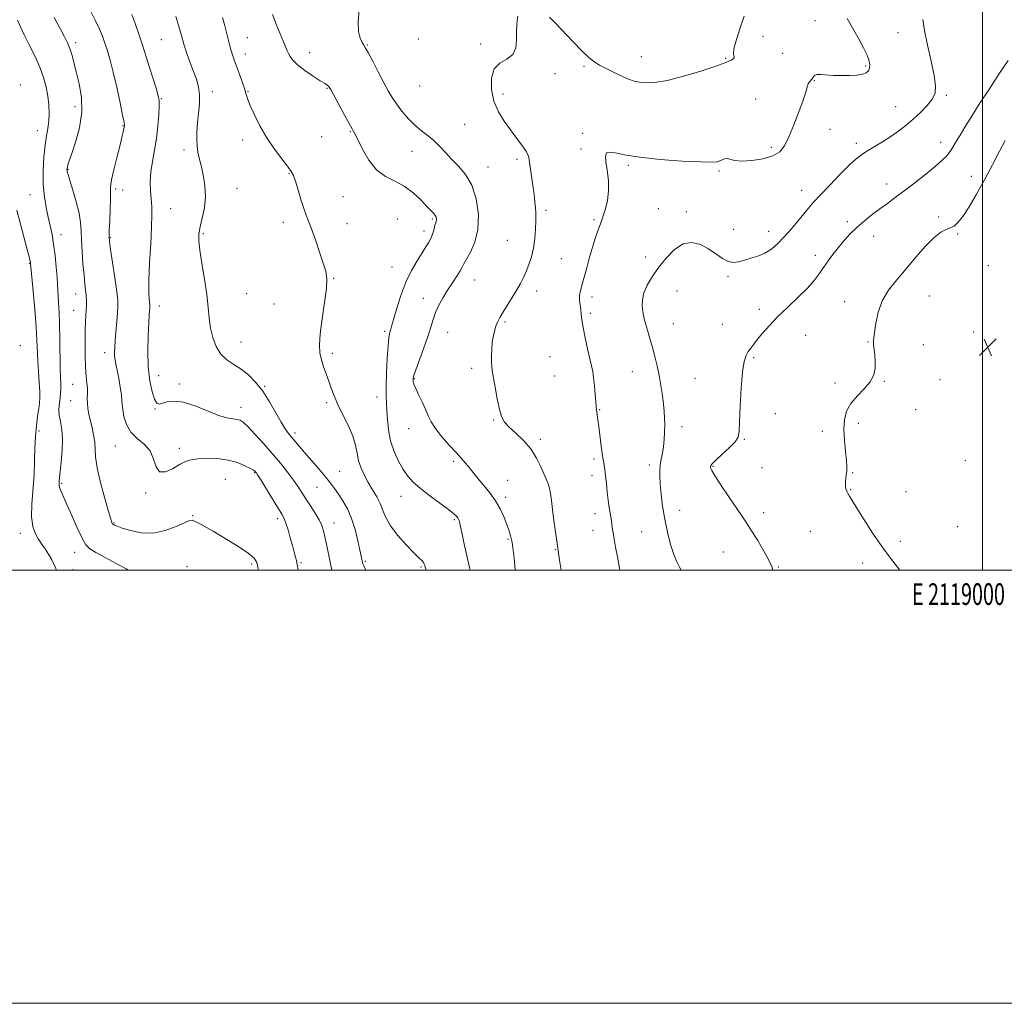
# Model space of a CAD drawing. Extents: x 2117300 to 2120200, y 357300 to 360200.
# Drawn here: x 2118555 to 2119010, y 357300 to 357754 of the extents above; entities that cross this region are included whole.
import ezdxf
from ezdxf.enums import TextEntityAlignment as Align

# ---------------------------------------------------------------- set-up
doc = ezdxf.new("R2010")
doc.units = 0
doc.header["$MEASUREMENT"] = 0
for name, color, linetype, lineweight in [('32000', 7, 'Continuous', 0), ('32001', 7, 'Continuous', 0), ('DTM SPOT ELEVATION', 2, 'Continuous', 13), ('INDEX CONTOUR', 41, 'Continuous', 13), ('INTERMEDIATE CONTOUR', 44, 'Continuous', 0), ('SPOT ELEVATION', 7, 'Continuous', 0)]:
    doc.layers.add(name, color=color, linetype=linetype, lineweight=lineweight)
doc.styles.add('Style-WORKING', font='WORKING.shx')

# ---------------------------------------------------------------- blocks, each defined once
blk = doc.blocks.new('SPOT')
at = {"layer": 'SPOT ELEVATION'}
for p, q in [((-3.91, -3.91), (3.82, 3.81)), ((-1.65, 3.77), (1.72, -3.93))]:
    blk.add_line(p, q, dxfattribs=at)

msp = doc.modelspace()

# ---------------------------------------------------------------- linework, layer by layer
at = {"layer": '32000', "flags": 128}
for points in [[(2117300, 357300), (2120200, 357300), (2120200, 360200), (2117300, 360200), (2117300, 357300)], [(2117500, 357500), (2120000, 357500), (2120000, 360000), (2117500, 360000), (2117500, 357500)], [(2119000, 357500), (2119000, 360000)]]:
    msp.add_lwpolyline(points, dxfattribs=at)
at = {"layer": 'DTM SPOT ELEVATION'}
for p in [(2118922.52, 357753.92, 970.7), (2118960.84, 357748.27, 968.8), (2118581.05, 357743.73, 985.6), (2118620.6, 357745.09, 980.9), (2118660.37, 357745.98, 977.1), (2118715.77, 357742.67, 973.9), (2118739.34, 357745.47, 973.3), (2118768.17, 357743.06, 972.3), (2118898.56, 357746.62, 971.3), (2118659.52, 357738.55, 977.4), (2118689.11, 357739.15, 975.3), (2118907.59, 357738.81, 971.6), (2118842.31, 357737.29, 972.7), (2118881.26, 357736.43, 972.1), (2118802.48, 357729.35, 971.7), (2118815.82, 357732.84, 971.8), (2118946, 357732.93, 970.2), (2118555.74, 357724.11, 989.5), (2118922.3, 357726.15, 969.9), (2118644.27, 357721.11, 979.5), (2118660.68, 357721.07, 977.9), (2118697.26, 357722.69, 976.1), (2118739.93, 357723.75, 972.8), (2118778.49, 357719.99, 971.5), (2118620.62, 357717.77, 981.9), (2118895.18, 357717.63, 970.8), (2118983.19, 357719.32, 967.8), (2118580.83, 357714.13, 986.6), (2118959.87, 357714.12, 968.8), (2118760.79, 357705.99, 973.1), (2118563.35, 357703.02, 988.7), (2118602.93, 357705.4, 984.1), (2118708.03, 357702.66, 976.1), (2118815.34, 357701.8, 970.2), (2118929.58, 357703.69, 968.9), (2118658.17, 357698.8, 978.5), (2118694.69, 357700.28, 976.8), (2118941.74, 357697.15, 968.4), (2118980.6, 357697.68, 966.7), (2118631.15, 357694.11, 980.4), (2118736.48, 357693.54, 974.7), (2118814.51, 357694.58, 970.2), (2118902.45, 357695.37, 970.4), (2118784.88, 357689.89, 972.4), (2118577.62, 357685.19, 985.9), (2118679.6, 357683.24, 978.1), (2118771.48, 357686.32, 973.3), (2118836.43, 357687.06, 969.8), (2118878.31, 357684.39, 969.8), (2118994.75, 357682.01, 964.4), (2118599.63, 357676.09, 983.7), (2118602.82, 357675.71, 983.2), (2118655.66, 357676.38, 979.1), (2118916.37, 357675.45, 968.7), (2118955.67, 357678.4, 966.7), (2118560.03, 357673.47, 988.9), (2118704.57, 357672.53, 977.1), (2118624.91, 357666.96, 981.2), (2118798.29, 357666.23, 971.7), (2118850.25, 357666.98, 968.6), (2118863.09, 357665.6, 968.5), (2118677.02, 357660.73, 978.5), (2118729.73, 357662.27, 977.5), (2118745.9, 357662.24, 976.2), (2118820.52, 357661.88, 970.2), (2118937.45, 357661.05, 966.4), (2118979.65, 357663.15, 964.2), (2118706.41, 357660.17, 977.3), (2118742.06, 357656.72, 976.5), (2118884.98, 357657.43, 969.3), (2118901.11, 357656.6, 968.7), (2118574.28, 357655.07, 987.4), (2118597.1, 357653.67, 983.9), (2118640.06, 357655.42, 979.8), (2118780.52, 357652.39, 972.9), (2118949.63, 357654.26, 965.2), (2118988.41, 357655.31, 963.9), (2118805.44, 357643.99, 971.1), (2118844.43, 357644.71, 968.6), (2118922.68, 357645.49, 966.5), (2118559.7, 357641.77, 990.1), (2118727.18, 357640.15, 976.9), (2119002.71, 357640.68, 962.9), (2118700.24, 357634.9, 977.9), (2118765.42, 357634.16, 973.2), (2118882.42, 357635.73, 967.6), (2118794, 357629.04, 971.5), (2118858.85, 357629.07, 966.9), (2118581.03, 357627.62, 986.7), (2118660.1, 357627.84, 978.9), (2118741.72, 357625.58, 974.7), (2118819.62, 357626.24, 969.5), (2118936.28, 357624.06, 964.6), (2118975.34, 357626.68, 963.1), (2118580.18, 357620.1, 986.8), (2118619.82, 357622.04, 981.4), (2118672.7, 357622.98, 979.2), (2118896.9, 357620.52, 966.4), (2118818.74, 357618.68, 969.7), (2118723.75, 357610.4, 976.3), (2118779.39, 357614.66, 971.8), (2118857.09, 357613.93, 967.1), (2118879.8, 357613.57, 966.9), (2118752.94, 357609.9, 973.1), (2118918.29, 357608.59, 965.2), (2118995.84, 357610.12, 962.8), (2118555.5, 357603.76, 991.5), (2118657.54, 357605.38, 979.1), (2118947.08, 357605.4, 964.1), (2118972.69, 357604.28, 962.9), (2118594.44, 357600.52, 984.6), (2118699.61, 357600.25, 977.6), (2118800.15, 357598.65, 971.1), (2118894.29, 357598.2, 965.8), (2118763.97, 357593.31, 972.3), (2118619.48, 357589.84, 981.2), (2118737.49, 357588.46, 973.9), (2118802.41, 357589.7, 971.1), (2118838.22, 357591.82, 968.9), (2118867.18, 357588.67, 966.8), (2118980.35, 357588.12, 963.6), (2118579.71, 357585.86, 986.9), (2118628.92, 357586.07, 981.6), (2118668.35, 357584.93, 979.9), (2118931.87, 357586.57, 964.4), (2118954.59, 357587.35, 963.9), (2118720.25, 357580.04, 976.6), (2118578.87, 357578.34, 986.9), (2118617.76, 357574.47, 982.1), (2118657.48, 357575.32, 981.4), (2118697.03, 357577.45, 978.3), (2118823.2, 357574.27, 969.9), (2118969.14, 357574.18, 963.1), (2118774.19, 357569.4, 972.1), (2118904.3, 357572.3, 965.2), (2118734.86, 357565.43, 974.7), (2118861.21, 357566.29, 967.5), (2118942.66, 357567.89, 963.6), (2118564.21, 357564.29, 989.6), (2118682.36, 357563.37, 979.6), (2118795.68, 357560.44, 971.7), (2118889.87, 357560.42, 965.9), (2118925.91, 357564.14, 964.5), (2118599.37, 357557.39, 984.8), (2118628.95, 357556.38, 983.5), (2118820.51, 357551.36, 970.3), (2118755.69, 357550.38, 974.3), (2118846.1, 357548.69, 968.4), (2118875.4, 357547.95, 965.9), (2118898.03, 357547.39, 965.4), (2118992.02, 357550.59, 963.1), (2118663.79, 357545.08, 984.1), (2118703.1, 357545.64, 979.1), (2118819.61, 357543.7, 970.5), (2118939.97, 357545.11, 963.9), (2118574.63, 357540.15, 987.8), (2118650.29, 357541.99, 985.1), (2118692.58, 357538.31, 980.9), (2118780.59, 357541.6, 973.2), (2118613.42, 357535.63, 984.2), (2118731.29, 357534.23, 976.7), (2118779.67, 357533.75, 973.6), (2118939.07, 357537.41, 963.9), (2118964.67, 357536.39, 963.1), (2118635.22, 357525.19, 985.9), (2118674.47, 357523.9, 984.4), (2118820.94, 357526.1, 970.5), (2118860.08, 357527.76, 967.2), (2118898.94, 357526.61, 965.5), (2118598.75, 357521.83, 985.9), (2118700.36, 357521.86, 981.3), (2118755.94, 357523.41, 976.2), (2118988.41, 357520.21, 963.3), (2118555.58, 357517.12, 990.6), (2118820.05, 357518.41, 970.6), (2118842.47, 357517.87, 969.1), (2118920.42, 357518.04, 965.2), (2118780.78, 357514.28, 974.2), (2118961.94, 357513.39, 963.6), (2118580.7, 357508.36, 988.7), (2118802.69, 357509.53, 972.1), (2118880.31, 357508.39, 966.9), (2118632.55, 357501.75, 987.2), (2118662.43, 357502.87, 986.3), (2118685.15, 357503.59, 983.8), (2118714.91, 357504.18, 979.8), (2118740.53, 357501.5, 978.2), (2118905.57, 357501.58, 965.9), (2118944.55, 357503.35, 964.5), (2118579.8, 357500.36, 989.5)]:
    msp.add_point(p, dxfattribs=at)
at = {"layer": 'INDEX CONTOUR'}
for points in [[(2118715.15, 357500, 980), (2118714.296, 357501.809, 980), (2118713.775, 357503.022, 980), (2118713.521, 357503.77, 980), (2118713.389, 357504.35, 980), (2118712.951, 357506.561, 980), (2118712.401, 357509.276, 980), (2118711.492, 357513.571, 980), (2118710.209, 357518.776, 980), (2118708.559, 357523.979, 980), (2118706.585, 357528.439, 980), (2118704.48, 357532.12, 980), (2118702.476, 357535.163, 980), (2118700.696, 357537.758, 980), (2118698.833, 357540.303, 980), (2118696.474, 357543.245, 980), (2118693.37, 357546.866, 980), (2118686.761, 357554.393, 980), (2118684.284, 357557.301, 980), (2118679.429, 357563.169, 980), (2118677.866, 357565.278, 980), (2118675.943, 357568.356, 980), (2118673.494, 357572.749, 980), (2118670.616, 357577.846, 980), (2118667.475, 357582.8, 980), (2118664.21, 357586.93, 980), (2118660.872, 357590.23, 980), (2118657.488, 357592.865, 980), (2118654.117, 357595.051, 980), (2118650.95, 357597.224, 980), (2118648.207, 357599.872, 980), (2118646.064, 357603.346, 980), (2118644.502, 357607.458, 980), (2118643.456, 357611.885, 980), (2118642.818, 357616.436, 980), (2118642.317, 357621.445, 980), (2118641.636, 357627.383, 980), (2118640.574, 357634.438, 980), (2118639.376, 357641.677, 980), (2118638.399, 357647.891, 980), (2118637.935, 357652.252, 980), (2118638.014, 357655.471, 980), (2118638.599, 357658.644, 980), (2118639.581, 357662.633, 980), (2118640.565, 357667.361, 980), (2118641.085, 357672.516, 980), (2118640.816, 357677.77, 980), (2118639.999, 357682.736, 980), (2118639.014, 357687.01, 980), (2118638.182, 357690.343, 980), (2118637.567, 357693.115, 980), (2118637.171, 357695.859, 980), (2118636.998, 357699.014, 980), (2118637.055, 357702.63, 980), (2118637.351, 357706.659, 980), (2118637.842, 357711.009, 980), (2118638.279, 357715.417, 980), (2118638.362, 357719.573, 980), (2118637.866, 357723.279, 980), (2118636.873, 357726.777, 980), (2118635.536, 357730.42, 980), (2118634.015, 357734.456, 980), (2118632.474, 357738.721, 980), (2118631.081, 357742.945, 980), (2118629.927, 357746.976, 980), (2118628.8, 357751.127, 980), (2118627.414, 357755.829, 980)], [(2118832.402, 357500, 970), (2118832.227, 357501.003, 970), (2118831.322, 357506.27, 970), (2118830.511, 357510.742, 970), (2118829.83, 357514.372, 970), (2118829.313, 357517.274, 970), (2118828.968, 357519.598, 970), (2118828.705, 357521.637, 970), (2118828.411, 357523.719, 970), (2118827.523, 357528.978, 970), (2118827.045, 357532.327, 970), (2118826.624, 357536.154, 970), (2118826.242, 357540.086, 970), (2118825.858, 357543.662, 970), (2118825.44, 357546.613, 970), (2118824.971, 357549.447, 970), (2118824.441, 357552.864, 970), (2118823.851, 357557.299, 970), (2118822.722, 357566.435, 970), (2118822.304, 357569.553, 970), (2118821.78, 357573.018, 970), (2118821.63, 357574.124, 970), (2118821.493, 357575.503, 970), (2118821.309, 357577.747, 970), (2118821.037, 357581.207, 970), (2118820.694, 357585.243, 970), (2118820.319, 357588.972, 970), (2118819.919, 357591.812, 970), (2118819.399, 357594.402, 970), (2118817.572, 357602.263, 970), (2118816.424, 357607.446, 970), (2118815.471, 357612.199, 970), (2118814.914, 357615.749, 970), (2118814.627, 357618.345, 970), (2118814.406, 357620.492, 970), (2118814.108, 357622.599, 970), (2118813.841, 357624.682, 970), (2118813.778, 357626.659, 970), (2118814.059, 357628.565, 970), (2118814.705, 357630.905, 970), (2118815.705, 357634.297, 970), (2118817.022, 357639.094, 970), (2118818.5, 357644.567, 970), (2118819.958, 357649.718, 970), (2118821.239, 357653.757, 970), (2118822.291, 357656.722, 970), (2118823.089, 357658.858, 970), (2118823.649, 357660.459, 970), (2118825.778, 357666.982, 970), (2118826.726, 357670.76, 970), (2118827.268, 357675.203, 970), (2118827.137, 357680.059, 970), (2118826.596, 357684.768, 970), (2118826.04, 357688.697, 970), (2118825.842, 357691.348, 970), (2118826.288, 357692.777, 970), (2118827.641, 357693.177, 970), (2118830.229, 357692.766, 970), (2118834.635, 357691.85, 970), (2118841.509, 357690.761, 970), (2118850.994, 357689.786, 970), (2118861.213, 357689.042, 970), (2118869.785, 357688.599, 970), (2118874.952, 357688.504, 970), (2118877.448, 357688.705, 970), (2118878.63, 357689.123, 970), (2118879.634, 357689.653, 970), (2118880.724, 357690.086, 970), (2118881.943, 357690.186, 970), (2118885.534, 357689.292, 970), (2118888.806, 357688.987, 970), (2118893.443, 357689.232, 970), (2118898.599, 357690.051, 970), (2118903.157, 357691.395, 970), (2118906.313, 357693.292, 970), (2118908.501, 357696.079, 970), (2118910.466, 357700.172, 970), (2118912.75, 357705.716, 970), (2118915.097, 357711.772, 970), (2118917.049, 357717.128, 970), (2118918.277, 357720.86, 970), (2118918.979, 357723.187, 970), (2118919.485, 357724.617, 970), (2118920.054, 357725.6, 970), (2118921.225, 357727.067, 970), (2118921.713, 357727.83, 970), (2118922.367, 357728.524, 970), (2118923.491, 357728.965, 970), (2118925.33, 357729.031, 970), (2118931.1, 357728.615, 970), (2118934.837, 357728.489, 970), (2118938.65, 357728.52, 970), (2118942.013, 357728.73, 970), (2118944.517, 357729.143, 970), (2118946.209, 357729.802, 970), (2118947.253, 357730.754, 970), (2118947.785, 357732.044, 970), (2118947.835, 357733.699, 970), (2118947.406, 357735.745, 970), (2118946.488, 357738.234, 970), (2118945.021, 357741.327, 970), (2118942.934, 357745.214, 970), (2118937.456, 357754.887, 970)], [(2118572.291, 357500, 990), (2118571.429, 357501.972, 990), (2118570.082, 357504.796, 990), (2118568.591, 357507.511, 990), (2118566.981, 357509.973, 990), (2118565.335, 357512.277, 990), (2118563.751, 357514.575, 990), (2118562.34, 357517.082, 990), (2118561.28, 357520.265, 990), (2118560.761, 357524.65, 990), (2118560.884, 357530.542, 990), (2118561.891, 357544.274, 990), (2118562.152, 357550.65, 990), (2118562.282, 357556.451, 990), (2118562.494, 357561.808, 990), (2118562.939, 357566.781, 990), (2118563.513, 357571.164, 990), (2118564.046, 357574.683, 990), (2118564.399, 357577.26, 990), (2118564.545, 357579.59, 990), (2118564.486, 357582.562, 990), (2118564.244, 357586.791, 990), (2118563.917, 357591.796, 990), (2118563.624, 357596.822, 990), (2118563.241, 357606.291, 990), (2118562.87, 357612.489, 990), (2118562.227, 357620.532, 990), (2118561.472, 357628.955, 990), (2118560.291, 357641.697, 990), (2118560.248, 357642.025, 990), (2118560.169, 357642.469, 990), (2118560.011, 357643.18, 990), (2118559.6, 357644.825, 990), (2118558.73, 357648.198, 990), (2118553.993, 357666.32, 990)]]:
    msp.add_polyline3d(points, dxfattribs=at)
at = {"layer": 'INTERMEDIATE CONTOUR'}
for points in [[(2118683.838, 357500, 984), (2118683.807, 357500.219, 984), (2118683.446, 357502.624, 984), (2118683.301, 357503.433, 984), (2118683.064, 357504.493, 984), (2118682.659, 357506.133, 984), (2118682.06, 357508.438, 984), (2118681.251, 357511.435, 984), (2118680.245, 357515.034, 984), (2118679.182, 357518.69, 984), (2118678.229, 357521.742, 984), (2118677.446, 357523.82, 984), (2118676.456, 357525.7, 984), (2118674.777, 357528.449, 984), (2118666.584, 357541.751, 984), (2118665.087, 357544.151, 984), (2118664.427, 357545.17, 984), (2118664.176, 357545.502, 984), (2118663.915, 357545.76, 984), (2118663.253, 357546.209, 984), (2118661.809, 357547.031, 984), (2118659.294, 357548.311, 984), (2118655.792, 357549.748, 984), (2118651.481, 357550.946, 984), (2118646.615, 357551.599, 984), (2118641.752, 357551.755, 984), (2118637.526, 357551.552, 984), (2118634.353, 357551.079, 984), (2118631.767, 357550.225, 984), (2118629.083, 357548.828, 984), (2118625.851, 357546.941, 984), (2118622.545, 357545.456, 984), (2118619.876, 357545.481, 984), (2118618.284, 357547.732, 984), (2118617.127, 357551.373, 984), (2118615.495, 357555.181, 984), (2118612.769, 357558.241, 984), (2118609.502, 357560.886, 984), (2118606.536, 357563.762, 984), (2118604.527, 357567.291, 984), (2118603.385, 357571.011, 984), (2118602.83, 357574.239, 984), (2118602.596, 357576.548, 984), (2118602.457, 357578.529, 984), (2118602.2, 357581.031, 984), (2118601.673, 357584.616, 984), (2118600.979, 357588.708, 984), (2118600.284, 357592.448, 984), (2118599.727, 357595.194, 984), (2118599.336, 357597.189, 984), (2118599.112, 357598.894, 984), (2118599.054, 357600.751, 984), (2118599.154, 357603.116, 984), (2118599.398, 357606.327, 984), (2118600.157, 357615.019, 984), (2118600.488, 357618.959, 984), (2118600.653, 357621.844, 984), (2118600.549, 357624.674, 984), (2118600.071, 357628.826, 984), (2118599.182, 357635.131, 984), (2118598.128, 357642.236, 984), (2118597.224, 357648.241, 984), (2118596.714, 357651.852, 984), (2118596.559, 357654.193, 984), (2118596.649, 357656.994, 984), (2118596.87, 357661.466, 984), (2118597.104, 357666.74, 984), (2118597.229, 357671.431, 984), (2118597.197, 357674.602, 984), (2118597.248, 357677.119, 984), (2118597.699, 357680.297, 984), (2118598.742, 357685.02, 984), (2118600.089, 357690.443, 984), (2118601.328, 357695.287, 984), (2118602.145, 357698.584, 984), (2118602.616, 357700.604, 984), (2118602.911, 357701.929, 984), (2118603.57, 357704.74, 984), (2118603.636, 357705.437, 984), (2118603.439, 357706.928, 984), (2118602.798, 357710.241, 984), (2118601.611, 357715.986, 984), (2118600.079, 357723.082, 984), (2118598.482, 357730.029, 984), (2118597.045, 357735.643, 984), (2118595.776, 357740.012, 984), (2118594.63, 357743.541, 984), (2118593.519, 357746.659, 984), (2118592.189, 357749.893, 984), (2118590.342, 357753.795, 984), (2118587.816, 357758.693, 984)], [(2118699.395, 357500, 982), (2118698.605, 357503.818, 982), (2118696.959, 357512.086, 982), (2118696.243, 357515.526, 982), (2118695.577, 357518.278, 982), (2118694.75, 357520.707, 982), (2118693.507, 357523.301, 982), (2118691.695, 357526.403, 982), (2118689.562, 357529.77, 982), (2118687.458, 357533.014, 982), (2118685.618, 357535.877, 982), (2118683.809, 357538.626, 982), (2118681.68, 357541.658, 982), (2118678.956, 357545.278, 982), (2118675.663, 357549.426, 982), (2118671.898, 357553.95, 982), (2118667.834, 357558.625, 982), (2118663.93, 357562.942, 982), (2118660.716, 357566.322, 982), (2118658.542, 357568.355, 982), (2118657.02, 357569.327, 982), (2118655.578, 357569.695, 982), (2118653.685, 357569.909, 982), (2118650.967, 357570.392, 982), (2118647.092, 357571.561, 982), (2118641.936, 357573.622, 982), (2118636.211, 357575.938, 982), (2118630.838, 357577.663, 982), (2118626.557, 357578.186, 982), (2118623.381, 357577.839, 982), (2118621.141, 357577.193, 982), (2118619.638, 357576.809, 982), (2118618.559, 357577.226, 982), (2118617.564, 357578.976, 982), (2118616.418, 357582.457, 982), (2118615.316, 357587.533, 982), (2118614.561, 357593.932, 982), (2118614.361, 357601.237, 982), (2118614.551, 357608.435, 982), (2118614.875, 357614.366, 982), (2118615.122, 357618.182, 982), (2118615.359, 357621.329, 982), (2118615.396, 357621.998, 982), (2118615.369, 357622.673, 982), (2118615.043, 357625.457, 982), (2118614.881, 357628.654, 982), (2118614.928, 357634.036, 982), (2118615.283, 357641.907, 982), (2118615.78, 357650.773, 982), (2118616.187, 357658.697, 982), (2118616.325, 357664.255, 982), (2118616.229, 357668.102, 982), (2118615.709, 357675.134, 982), (2118615.581, 357679.364, 982), (2118615.811, 357683.973, 982), (2118616.522, 357688.857, 982), (2118617.496, 357694.013, 982), (2118618.427, 357699.462, 982), (2118619.076, 357705.099, 982), (2118619.451, 357710.316, 982), (2118619.627, 357714.382, 982), (2118619.622, 357716.946, 982), (2118619.24, 357719.182, 982), (2118618.227, 357722.644, 982), (2118616.456, 357728.357, 982), (2118614.3, 357735.217, 982), (2118612.255, 357741.591, 982), (2118610.691, 357746.272, 982), (2118608.356, 357752.995, 982), (2118607.106, 357756.716, 982)], [(2118763.36, 357500, 976), (2118763.055, 357501.365, 976), (2118760.45, 357512.803, 976), (2118759.408, 357517.426, 976), (2118758.798, 357520.263, 976), (2118758.353, 357522.453, 976), (2118758.176, 357523.056, 976), (2118757.923, 357523.651, 976), (2118757.567, 357524.261, 976), (2118756.993, 357524.969, 976), (2118755.75, 357526.096, 976), (2118753.304, 357528.024, 976), (2118744.721, 357534.456, 976), (2118740.347, 357537.86, 976), (2118737.018, 357540.741, 976), (2118734.508, 357543.446, 976), (2118732.34, 357546.521, 976), (2118730.166, 357550.376, 976), (2118728.142, 357554.892, 976), (2118726.551, 357559.818, 976), (2118725.59, 357564.876, 976), (2118725.099, 357569.692, 976), (2118724.835, 357573.867, 976), (2118724.608, 357577.245, 976), (2118724.448, 357580.643, 976), (2118724.443, 357585.121, 976), (2118724.648, 357591.302, 976), (2118725.001, 357598.056, 976), (2118725.406, 357603.816, 976), (2118725.787, 357607.419, 976), (2118726.126, 357609.322, 976), (2118726.712, 357611.439, 976), (2118727.172, 357613.174, 976), (2118728.015, 357616.255, 976), (2118729.405, 357621.075, 976), (2118731.298, 357626.971, 976), (2118733.6, 357633.012, 976), (2118736.182, 357638.414, 976), (2118738.78, 357642.972, 976), (2118741.098, 357646.629, 976), (2118742.907, 357649.398, 976), (2118744.256, 357651.595, 976), (2118745.261, 357653.608, 976), (2118746.028, 357655.712, 976), (2118746.615, 357657.738, 976), (2118747.067, 357659.403, 976), (2118747.42, 357660.513, 976), (2118747.672, 357661.231, 976), (2118747.81, 357661.807, 976), (2118747.814, 357662.446, 976), (2118747.636, 357663.167, 976), (2118747.216, 357663.943, 976), (2118746.474, 357664.813, 976), (2118745.225, 357666.076, 976), (2118743.264, 357668.096, 976), (2118740.452, 357671.056, 976), (2118736.92, 357674.414, 976), (2118732.871, 357677.443, 976), (2118728.519, 357679.703, 976), (2118724.142, 357681.88, 976), (2118720.032, 357684.945, 976), (2118716.449, 357689.487, 976), (2118713.536, 357694.579, 976), (2118711.407, 357698.915, 976), (2118710.048, 357701.634, 976), (2118708.939, 357703.65, 976), (2118707.434, 357706.321, 976), (2118705.114, 357710.554, 976), (2118698.887, 357722.1, 976), (2118698.244, 357723.205, 976), (2118697.867, 357723.644, 976), (2118697.332, 357724.047, 976), (2118696.214, 357724.78, 976), (2118694.087, 357726.145, 976), (2118690.752, 357728.31, 976), (2118686.926, 357730.915, 976), (2118683.552, 357733.471, 976), (2118681.346, 357735.587, 976), (2118680.105, 357737.275, 976), (2118679.396, 357738.648, 976), (2118678.821, 357739.895, 976), (2118678.121, 357741.505, 976), (2118677.071, 357744.041, 976), (2118675.537, 357747.839, 976), (2118673.758, 357752.322, 976), (2118672.062, 357756.683, 976)], [(2118784.101, 357500, 974), (2118783.885, 357502.137, 974), (2118783.559, 357505.62, 974), (2118783.155, 357509.343, 974), (2118782.637, 357512.866, 974), (2118781.968, 357515.884, 974), (2118781.125, 357518.64, 974), (2118780.088, 357521.511, 974), (2118778.816, 357524.784, 974), (2118777.191, 357528.376, 974), (2118775.076, 357532.11, 974), (2118772.429, 357535.803, 974), (2118769.607, 357539.239, 974), (2118767.061, 357542.193, 974), (2118765.124, 357544.518, 974), (2118762.351, 357548.028, 974), (2118760.967, 357549.714, 974), (2118759.211, 357551.734, 974), (2118756.797, 357554.396, 974), (2118753.604, 357557.864, 974), (2118750.178, 357561.724, 974), (2118747.226, 357565.422, 974), (2118745.251, 357568.565, 974), (2118743.914, 357571.412, 974), (2118742.669, 357574.388, 974), (2118741.122, 357577.755, 974), (2118739.489, 357581.139, 974), (2118738.141, 357584.006, 974), (2118737.351, 357585.962, 974), (2118737.01, 357587.168, 974), (2118736.914, 357587.925, 974), (2118736.94, 357588.611, 974), (2118737.28, 357589.917, 974), (2118738.209, 357592.614, 974), (2118741.882, 357602.68, 974), (2118743.745, 357608.043, 974), (2118745.097, 357612.355, 974), (2118746.169, 357615.861, 974), (2118747.338, 357619.084, 974), (2118748.894, 357622.444, 974), (2118750.797, 357625.936, 974), (2118752.918, 357629.448, 974), (2118755.106, 357632.842, 974), (2118757.114, 357635.879, 974), (2118758.67, 357638.291, 974), (2118759.639, 357639.98, 974), (2118760.432, 357641.518, 974), (2118761.599, 357643.649, 974), (2118763.47, 357646.983, 974), (2118765.495, 357651.606, 974), (2118766.907, 357657.475, 974), (2118767.094, 357664.39, 974), (2118766.076, 357671.535, 974), (2118764.03, 357677.939, 974), (2118761.18, 357682.885, 974), (2118757.928, 357686.676, 974), (2118754.724, 357689.869, 974), (2118751.897, 357692.91, 974), (2118749.308, 357695.799, 974), (2118746.699, 357698.425, 974), (2118743.87, 357700.75, 974), (2118740.854, 357703.038, 974), (2118737.742, 357705.625, 974), (2118734.642, 357708.731, 974), (2118731.742, 357712.109, 974), (2118729.247, 357715.393, 974), (2118727.262, 357718.374, 974), (2118725.478, 357721.46, 974), (2118723.486, 357725.217, 974), (2118721.029, 357729.936, 974), (2118718.472, 357734.822, 974), (2118716.332, 357738.805, 974), (2118714.974, 357741.153, 974), (2118714.141, 357742.479, 974), (2118713.422, 357743.731, 974), (2118712.544, 357745.736, 974), (2118711.778, 357748.835, 974), (2118711.533, 357753.245, 974), (2118711.992, 357759.013, 974)], [(2118805.274, 357500, 972), (2118804.624, 357504.606, 972), (2118803.698, 357511.336, 972), (2118802.75, 357517.843, 972), (2118802.014, 357523.004, 972), (2118801.333, 357528.11, 972), (2118800.839, 357532.295, 972), (2118800.444, 357535.526, 972), (2118800.007, 357537.979, 972), (2118799.4, 357539.898, 972), (2118798.562, 357541.802, 972), (2118797.446, 357544.282, 972), (2118795.983, 357547.742, 972), (2118794.014, 357551.844, 972), (2118791.357, 357556.064, 972), (2118787.974, 357559.949, 972), (2118784.402, 357563.334, 972), (2118781.321, 357566.124, 972), (2118779.228, 357568.379, 972), (2118777.884, 357570.793, 972), (2118776.865, 357574.215, 972), (2118775.842, 357579.132, 972), (2118774.86, 357584.593, 972), (2118773.538, 357592.285, 972), (2118773.259, 357594.24, 972), (2118773.144, 357596.185, 972), (2118773.134, 357598.904, 972), (2118773.251, 357602.171, 972), (2118773.537, 357605.509, 972), (2118774.015, 357608.515, 972), (2118774.632, 357611.091, 972), (2118775.317, 357613.213, 972), (2118776.049, 357614.948, 972), (2118777.005, 357616.72, 972), (2118778.415, 357619.043, 972), (2118780.402, 357622.247, 972), (2118782.671, 357625.929, 972), (2118784.826, 357629.501, 972), (2118786.565, 357632.539, 972), (2118787.97, 357635.259, 972), (2118789.219, 357638.042, 972), (2118790.442, 357641.203, 972), (2118791.572, 357644.797, 972), (2118792.492, 357648.818, 972), (2118793.116, 357653.191, 972), (2118793.469, 357657.57, 972), (2118793.606, 357661.544, 972), (2118793.58, 357664.811, 972), (2118793.442, 357667.5, 972), (2118793.24, 357669.855, 972), (2118793.007, 357672.128, 972), (2118792.705, 357674.635, 972), (2118792.284, 357677.703, 972), (2118791.136, 357685.356, 972), (2118790.385, 357690.596, 972), (2118789.962, 357692.026, 972), (2118788.997, 357693.705, 972), (2118787.2, 357696.289, 972), (2118784.745, 357699.647, 972), (2118781.923, 357703.457, 972), (2118779.029, 357707.479, 972), (2118776.385, 357711.825, 972), (2118774.319, 357716.689, 972), (2118773.143, 357722.093, 972), (2118773.098, 357727.345, 972), (2118774.407, 357731.576, 972), (2118777.083, 357734.242, 972), (2118780.289, 357736.092, 972), (2118782.979, 357738.197, 972), (2118784.374, 357741.333, 972), (2118784.778, 357745.08, 972), (2118784.764, 357748.723, 972), (2118784.807, 357751.699, 972), (2118784.994, 357754.063, 972), (2118785.314, 357756.024, 972)], [(2118800.007, 357755.494, 972), (2118802.57, 357752.839, 972), (2118810.871, 357744.112, 972), (2118814.948, 357739.926, 972), (2118817.986, 357737.013, 972), (2118820.45, 357735.036, 972), (2118823.086, 357733.377, 972), (2118826.423, 357731.563, 972), (2118830.117, 357729.707, 972), (2118833.605, 357728.068, 972), (2118836.485, 357726.845, 972), (2118839, 357725.997, 972), (2118841.553, 357725.423, 972), (2118844.58, 357725.09, 972), (2118848.643, 357725.254, 972), (2118854.337, 357726.236, 972), (2118861.854, 357728.19, 972), (2118869.783, 357730.579, 972), (2118876.31, 357732.696, 972), (2118880.121, 357734.01, 972), (2118881.9, 357734.712, 972), (2118882.83, 357735.168, 972), (2118883.832, 357735.672, 972), (2118884.786, 357736.217, 972), (2118885.31, 357736.719, 972), (2118885.194, 357737.234, 972), (2118884.913, 357738.373, 972), (2118885.113, 357740.885, 972), (2118886.249, 357745.213, 972), (2118888.008, 357750.592, 972), (2118889.887, 357755.95, 972)], [(2118605.453, 357500, 988), (2118604.695, 357500.489, 988), (2118599.839, 357503.201, 988), (2118594.741, 357505.879, 988), (2118590.434, 357508.157, 988), (2118587.638, 357509.89, 988), (2118585.808, 357511.813, 988), (2118584.087, 357514.884, 988), (2118581.842, 357519.684, 988), (2118579.337, 357525.296, 988), (2118577.066, 357530.429, 988), (2118574.359, 357536.437, 988), (2118573.762, 357537.954, 988), (2118573.497, 357539.048, 988), (2118573.439, 357539.9, 988), (2118573.504, 357541.467, 988), (2118573.61, 357542.932, 988), (2118573.89, 357545.657, 988), (2118574.381, 357550.002, 988), (2118574.855, 357555.287, 988), (2118575.015, 357560.568, 988), (2118574.672, 357565.076, 988), (2118574.065, 357568.745, 988), (2118573.54, 357571.684, 988), (2118573.361, 357574.024, 988), (2118573.464, 357575.995, 988), (2118573.939, 357579.782, 988), (2118574.125, 357581.808, 988), (2118574.218, 357583.881, 988), (2118574.195, 357586.086, 988), (2118574.101, 357589.016, 988), (2118573.996, 357593.394, 988), (2118573.841, 357606.774, 988), (2118573.695, 357613.639, 988), (2118573.45, 357619.224, 988), (2118573.171, 357623.532, 988), (2118572.947, 357626.813, 988), (2118572.831, 357629.404, 988), (2118572.738, 357631.997, 988), (2118572.545, 357635.369, 988), (2118572.161, 357640.031, 988), (2118571.608, 357645.407, 988), (2118570.936, 357650.653, 988), (2118570.184, 357655.146, 988), (2118569.356, 357659.147, 988), (2118568.445, 357663.137, 988), (2118567.479, 357667.535, 988), (2118566.634, 357672.507, 988), (2118566.121, 357678.156, 988), (2118566.089, 357684.442, 988), (2118566.443, 357690.751, 988), (2118567.026, 357696.327, 988), (2118567.686, 357700.645, 988), (2118568.293, 357704.121, 988), (2118568.724, 357707.401, 988), (2118568.872, 357711.002, 988), (2118568.716, 357714.922, 988), (2118568.254, 357719.029, 988), (2118567.463, 357723.236, 988), (2118566.248, 357727.645, 988), (2118564.496, 357732.407, 988), (2118562.184, 357737.556, 988), (2118559.658, 357742.682, 988), (2118557.359, 357747.262, 988), (2118555.599, 357750.947, 988), (2118554.182, 357754.09, 988)], [(2118665.471, 357500, 986), (2118665.256, 357501.543, 986), (2118664.778, 357503.678, 986), (2118663.549, 357505.563, 986), (2118660.751, 357507.888, 986), (2118655.928, 357511.107, 986), (2118650.082, 357514.724, 986), (2118644.573, 357518.003, 986), (2118640.48, 357520.369, 986), (2118637.744, 357521.881, 986), (2118636.025, 357522.756, 986), (2118634.898, 357523.144, 986), (2118633.613, 357522.936, 986), (2118631.337, 357521.956, 986), (2118627.485, 357520.196, 986), (2118622.449, 357518.321, 986), (2118616.866, 357517.164, 986), (2118611.352, 357517.306, 986), (2118606.436, 357518.318, 986), (2118602.629, 357519.517, 986), (2118600.274, 357520.358, 986), (2118599.066, 357520.838, 986), (2118598.534, 357521.09, 986), (2118598.273, 357521.238, 986), (2118598.131, 357521.371, 986), (2118598.021, 357521.571, 986), (2118597.826, 357522.058, 986), (2118597.321, 357523.617, 986), (2118596.25, 357527.17, 986), (2118594.503, 357533.206, 986), (2118592.547, 357540.481, 986), (2118590.993, 357547.314, 986), (2118590.268, 357552.436, 986), (2118589.908, 357559.386, 986), (2118589.415, 357562.598, 986), (2118588.676, 357565.858, 986), (2118587.894, 357569.029, 986), (2118587.242, 357572.001, 986), (2118586.776, 357574.745, 986), (2118586.525, 357577.257, 986), (2118586.484, 357579.556, 986), (2118586.529, 357581.761, 986), (2118586.502, 357584.018, 986), (2118586.294, 357586.519, 986), (2118585.98, 357589.651, 986), (2118585.684, 357593.848, 986), (2118585.505, 357599.305, 986), (2118585.449, 357605.245, 986), (2118585.498, 357610.651, 986), (2118585.63, 357614.753, 986), (2118585.799, 357617.787, 986), (2118585.955, 357620.235, 986), (2118586.05, 357622.512, 986), (2118586.056, 357624.749, 986), (2118585.952, 357627.009, 986), (2118585.722, 357629.418, 986), (2118585.382, 357632.369, 986), (2118584.959, 357636.321, 986), (2118584.488, 357641.5, 986), (2118584.055, 357647.213, 986), (2118583.759, 357652.533, 986), (2118583.624, 357656.834, 986), (2118583.388, 357660.688, 986), (2118582.715, 357664.964, 986), (2118581.409, 357670.204, 986), (2118579.814, 357675.619, 986), (2118578.416, 357680.092, 986), (2118577.581, 357682.802, 986), (2118577.214, 357684.117, 986), (2118577.107, 357684.701, 986), (2118577.086, 357685.128, 986), (2118577.132, 357685.603, 986), (2118577.259, 357686.238, 986), (2118577.521, 357687.233, 986), (2118578.111, 357689.122, 986), (2118579.26, 357692.526, 986), (2118581.032, 357697.826, 986), (2118582.839, 357704.442, 986), (2118583.929, 357711.559, 986), (2118583.773, 357718.45, 986), (2118582.736, 357724.759, 986), (2118581.406, 357730.219, 986), (2118580.254, 357734.647, 986), (2118579.275, 357738.188, 986), (2118578.348, 357741.07, 986), (2118577.323, 357743.599, 986), (2118575.946, 357746.404, 986), (2118573.934, 357750.192, 986), (2118571.158, 357755.39, 986)], [(2118742.892, 357500, 978), (2118742.765, 357500.63, 978), (2118742.597, 357501.395, 978), (2118742.413, 357502.146, 978), (2118742.14, 357502.907, 978), (2118741.699, 357503.665, 978), (2118740.962, 357504.491, 978), (2118739.611, 357505.81, 978), (2118737.281, 357508.129, 978), (2118733.822, 357511.749, 978), (2118729.947, 357516.129, 978), (2118726.588, 357520.519, 978), (2118724.41, 357524.338, 978), (2118723.023, 357527.686, 978), (2118721.773, 357530.829, 978), (2118720.152, 357533.991, 978), (2118718.244, 357537.213, 978), (2118716.278, 357540.494, 978), (2118714.465, 357543.828, 978), (2118712.936, 357547.199, 978), (2118711.804, 357550.589, 978), (2118711.079, 357554.027, 978), (2118710.355, 357557.723, 978), (2118709.125, 357561.933, 978), (2118707.063, 357566.781, 978), (2118704.566, 357571.854, 978), (2118702.215, 357576.604, 978), (2118700.447, 357580.632, 978), (2118699.125, 357584.12, 978), (2118697.974, 357587.396, 978), (2118696.784, 357590.716, 978), (2118695.62, 357594.038, 978), (2118694.619, 357597.249, 978), (2118693.915, 357600.39, 978), (2118693.652, 357604.111, 978), (2118693.971, 357609.216, 978), (2118694.908, 357616.115, 978), (2118696.07, 357623.627, 978), (2118696.956, 357630.178, 978), (2118697.159, 357634.696, 978), (2118696.646, 357638.117, 978), (2118695.478, 357641.883, 978), (2118693.767, 357646.992, 978), (2118691.833, 357652.667, 978), (2118690.049, 357657.689, 978), (2118688.681, 357661.226, 978), (2118687.574, 357663.989, 978), (2118686.467, 357667.074, 978), (2118685.177, 357671.225, 978), (2118683.839, 357675.773, 978), (2118682.668, 357679.695, 978), (2118681.756, 357682.306, 978), (2118680.708, 357684.273, 978), (2118679.009, 357686.601, 978), (2118676.311, 357690.074, 978), (2118672.954, 357694.586, 978), (2118669.445, 357699.808, 978), (2118666.236, 357705.357, 978), (2118663.562, 357710.627, 978), (2118661.602, 357714.957, 978), (2118660.432, 357717.939, 978), (2118659.715, 357720.179, 978), (2118659.007, 357722.536, 978), (2118657.979, 357725.632, 978), (2118656.744, 357729.141, 978), (2118654.503, 357735.296, 978), (2118653.665, 357737.677, 978), (2118652.955, 357739.942, 978), (2118652.32, 357742.321, 978), (2118651.147, 357747.2, 978), (2118650.538, 357749.567, 978), (2118649.81, 357752.154, 978), (2118648.86, 357755.314, 978)], [(2118860.835, 357500, 968), (2118860.04, 357501.449, 968), (2118858.776, 357503.882, 968), (2118857.344, 357507.309, 968), (2118855.843, 357511.972, 968), (2118854.4, 357517.543, 968), (2118853.146, 357523.557, 968), (2118852.185, 357529.554, 968), (2118851.508, 357535.117, 968), (2118851.082, 357539.837, 968), (2118850.877, 357543.45, 968), (2118850.889, 357546.269, 968), (2118851.121, 357548.752, 968), (2118851.553, 357551.294, 968), (2118852.075, 357554.045, 968), (2118852.557, 357557.095, 968), (2118852.893, 357560.474, 968), (2118853.085, 357563.964, 968), (2118853.163, 357567.288, 968), (2118853.143, 357570.288, 968), (2118852.989, 357573.274, 968), (2118852.653, 357576.676, 968), (2118852.104, 357580.788, 968), (2118851.378, 357585.365, 968), (2118850.53, 357590.027, 968), (2118849.604, 357594.476, 968), (2118848.601, 357598.738, 968), (2118847.511, 357602.924, 968), (2118846.351, 357607.063, 968), (2118845.241, 357610.863, 968), (2118844.326, 357613.953, 968), (2118843.707, 357616.124, 968), (2118843.316, 357617.809, 968), (2118843.037, 357619.605, 968), (2118842.826, 357621.981, 968), (2118842.912, 357624.901, 968), (2118843.595, 357628.205, 968), (2118845.103, 357631.766, 968), (2118847.393, 357635.611, 968), (2118850.349, 357639.803, 968), (2118853.846, 357644.245, 968), (2118857.705, 357648.213, 968), (2118861.735, 357650.822, 968), (2118865.76, 357651.443, 968), (2118869.665, 357650.46, 968), (2118873.35, 357648.507, 968), (2118876.733, 357646.2, 968), (2118879.792, 357644.067, 968), (2118882.522, 357642.611, 968), (2118884.966, 357642.189, 968), (2118887.351, 357642.548, 968), (2118889.953, 357643.289, 968), (2118892.957, 357644.108, 968), (2118896.197, 357645.105, 968), (2118899.417, 357646.477, 968), (2118902.436, 357648.389, 968), (2118905.355, 357650.882, 968), (2118908.35, 357653.966, 968), (2118911.516, 357657.569, 968), (2118914.627, 357661.286, 968), (2118917.378, 357664.634, 968), (2118919.635, 357667.338, 968), (2118921.955, 357669.98, 968), (2118925.067, 357673.353, 968), (2118929.408, 357677.933, 968), (2118934.245, 357682.934, 968), (2118938.555, 357687.254, 968), (2118941.627, 357690.104, 968), (2118944.003, 357691.948, 968), (2118946.537, 357693.566, 968), (2118949.862, 357695.572, 968), (2118953.723, 357697.93, 968), (2118957.644, 357700.441, 968), (2118961.258, 357702.958, 968), (2118964.641, 357705.558, 968), (2118967.977, 357708.37, 968), (2118971.351, 357711.461, 968), (2118974.426, 357714.647, 968), (2118976.765, 357717.681, 968), (2118978.026, 357720.506, 968), (2118978.249, 357723.827, 968), (2118977.57, 357728.539, 968), (2118976.185, 357735.144, 968), (2118974.534, 357742.567, 968), (2118973.119, 357749.339, 968), (2118972.347, 357754.475, 968)], [(2118903.057, 357500, 966), (2118902.623, 357501.773, 966), (2118901.3, 357504.666, 966), (2118898.978, 357508.853, 966), (2118896.103, 357513.702, 966), (2118893.283, 357518.27, 966), (2118890.937, 357521.919, 966), (2118888.719, 357525.221, 966), (2118882.743, 357533.943, 966), (2118879.255, 357539.11, 966), (2118876.437, 357543.419, 966), (2118874.882, 357546.039, 966), (2118874.322, 357547.319, 966), (2118874.274, 357547.902, 966), (2118874.419, 357548.394, 966), (2118875.076, 357549.243, 966), (2118876.727, 357550.859, 966), (2118879.603, 357553.46, 966), (2118882.933, 357556.515, 966), (2118885.696, 357559.3, 966), (2118887.143, 357561.455, 966), (2118887.615, 357564.059, 966), (2118887.724, 357568.553, 966), (2118887.974, 357575.777, 966), (2118888.438, 357584.183, 966), (2118889.079, 357591.622, 966), (2118889.864, 357596.476, 966), (2118890.77, 357599.252, 966), (2118891.775, 357600.985, 966), (2118892.892, 357602.579, 966), (2118894.261, 357604.4, 966), (2118896.054, 357606.683, 966), (2118898.432, 357609.607, 966), (2118901.506, 357613.138, 966), (2118905.379, 357617.185, 966), (2118910.011, 357621.613, 966), (2118914.81, 357626.097, 966), (2118919.043, 357630.264, 966), (2118922.179, 357633.845, 966), (2118924.506, 357636.984, 966), (2118926.512, 357639.927, 966), (2118928.606, 357642.883, 966), (2118930.875, 357645.907, 966), (2118933.325, 357649.015, 966), (2118935.968, 357652.206, 966), (2118938.841, 357655.407, 966), (2118941.989, 357658.524, 966), (2118945.421, 357661.483, 966), (2118948.999, 357664.275, 966), (2118952.55, 357666.909, 966), (2118955.992, 357669.442, 966), (2118959.611, 357672.13, 966), (2118963.787, 357675.278, 966), (2118968.701, 357679.042, 966), (2118973.742, 357682.983, 966), (2118978.104, 357686.515, 966), (2118981.194, 357689.215, 966), (2118983.275, 357691.336, 966), (2118984.822, 357693.296, 966), (2118986.26, 357695.463, 966), (2118987.802, 357698.005, 966), (2118989.607, 357701.043, 966), (2118991.845, 357704.729, 966), (2118994.726, 357709.354, 966), (2118998.47, 357715.243, 966), (2119003.101, 357722.417, 966), (2119007.851, 357729.674, 966), (2119011.757, 357735.51, 966)], [(2118961.771, 357500, 964), (2118960.673, 357501.453, 964), (2118957.419, 357505.591, 964), (2118953.565, 357510.769, 964), (2118949.351, 357516.96, 964), (2118945.289, 357523.28, 964), (2118941.963, 357528.63, 964), (2118939.794, 357532.197, 964), (2118938.543, 357534.309, 964), (2118937.81, 357535.581, 964), (2118937.266, 357536.569, 964), (2118936.88, 357537.593, 964), (2118936.691, 357538.914, 964), (2118936.717, 357540.694, 964), (2118936.888, 357542.692, 964), (2118937.288, 357546.155, 964), (2118937.332, 357547.986, 964), (2118937.149, 357550.769, 964), (2118936.709, 357554.956, 964), (2118936.222, 357559.992, 964), (2118935.959, 357565.067, 964), (2118936.185, 357569.543, 964), (2118937.139, 357573.467, 964), (2118939.054, 357577.056, 964), (2118941.981, 357580.495, 964), (2118945.26, 357583.828, 964), (2118948.047, 357587.063, 964), (2118949.702, 357590.214, 964), (2118950.379, 357593.298, 964), (2118950.433, 357596.333, 964), (2118950.19, 357599.298, 964), (2118949.854, 357601.997, 964), (2118949.6, 357604.188, 964), (2118949.567, 357605.811, 964), (2118949.754, 357607.505, 964), (2118950.701, 357614.121, 964), (2118951.761, 357619.136, 964), (2118953.641, 357624.41, 964), (2118956.571, 357629.394, 964), (2118960.352, 357634.239, 964), (2118964.676, 357639.271, 964), (2118969.226, 357644.632, 964), (2118973.64, 357649.721, 964), (2118977.546, 357653.75, 964), (2118980.668, 357656.175, 964), (2118983.113, 357657.418, 964), (2118985.084, 357658.144, 964), (2118986.809, 357659, 964), (2118988.617, 357660.571, 964), (2118990.858, 357663.422, 964), (2118993.782, 357667.94, 964), (2118997.214, 357673.778, 964), (2119000.877, 357680.41, 964), (2119004.49, 357687.261, 964), (2119007.764, 357693.559, 964), (2119010.407, 357698.485, 964)]]:
    msp.add_polyline3d(points, dxfattribs=at)

# ---------------------------------------------------------------- block references
at = {"layer": 'SPOT ELEVATION'}
msp.add_blockref('SPOT', (2119002.43, 357603.055, 962.601), dxfattribs=at)

# ---------------------------------------------------------------- texts
at = {"layer": '32001', "style": 'Style-WORKING', "width": 0.67}
msp.add_text('E 2119000', height=10, dxfattribs=at).set_placement((2118988.833, 357494), align=Align.TOP_CENTER)

doc.saveas('drawing.dxf')
